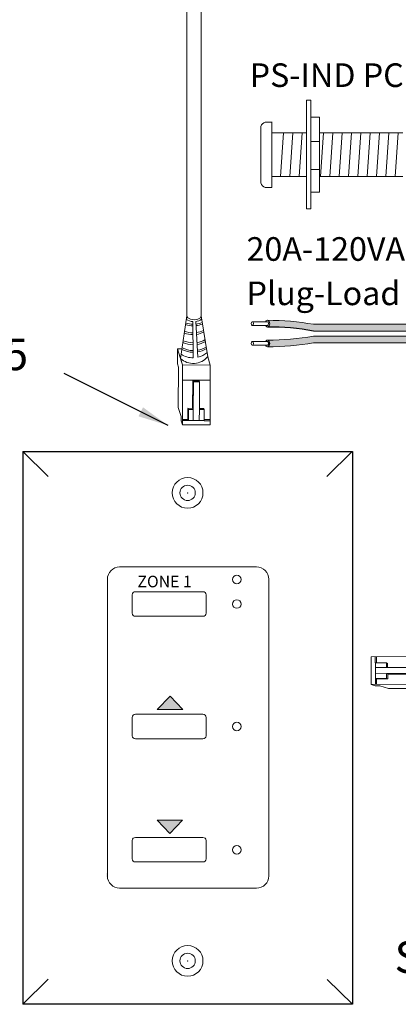
# Model space of a CAD drawing. Units: inches. Extents: x -115 to 467, y 148 to 974.
# Drawn here: x -107 to -102, y 942 to 953 of the extents above; entities that cross this region are included whole.
import ezdxf

# ---------------------------------------------------------------- set-up
doc = ezdxf.new("R2010")
doc.units = ezdxf.units.IN
doc.header["$MEASUREMENT"] = 0
for name, color, linetype in [('1', 7, 'Continuous'), ('DIM', 6, 'Continuous'), ('L2', 7, 'Continuous'), ('PLATE', 1, 'Continuous'), ('TXT', 7, 'Continuous')]:
    doc.layers.add(name, color=color, linetype=linetype)
doc.styles.add('SIMPLEX', font='SIMPLEX')
doc.dimstyles.get("Standard").update_dxf_attribs({"dimtxt": 0.18, "dimasz": 0.18, "dimexe": 0.18, "dimexo": 0.0625, "dimgap": 0.09, "dimtad": 0, "dimtih": 1, "dimtoh": 1, "dimdec": 4, "dimzin": 0, "dimdsep": 46, "dimtxsty": 'Standard', "dimcen": 0.09, "dimadec": 0, "dimazin": 0, "dimtfac": 1, "dimtdec": 4, "dimtofl": 0, "dimtmove": 0, "dimatfit": 3, "dimfxl": 1, "dimtolj": 1, "dimtzin": 0, "dimarcsym": 0})

msp = doc.modelspace()

# ---------------------------------------------------------------- hatches: boundary and pattern name
at = {"layer": '1'}
h = msp.add_hatch(color=150, dxfattribs=at)
edge = h.paths.add_edge_path()
edge.add_arc((-103.8039867084076, 946.9189806194177), 2.810480780382746, 79.63506266667044, 90.45285171780111)
edge.add_arc((-103.8415631663386, 949.767708929566), 0.04129925607587588, 291.8390433133017, 428.1609566866983)
edge.add_arc((-103.8039867084076, 946.9956512468564), 2.810480780382746, 79.63506266666582, 90.45285171780108, ccw=False)
edge.add_line((-103.2983328586187, 949.7602699187703), (-101.6437171006979, 949.7602699187703))
edge.add_line((-101.6437171006979, 949.7602699187703), (-101.6437171006979, 949.6835992913316))
edge.add_line((-101.6437171006979, 949.6835992913316), (-103.2983328586189, 949.6835992913316))
h = msp.add_hatch(color=150, dxfattribs=at)
edge = h.paths.add_edge_path()
edge.add_arc((-103.8039867084076, 952.3899316367551), 2.810480780382746, 269.5471482821989, 280.3649373333307)
edge.add_line((-103.2983328586189, 949.6253129648414), (-101.6437171006979, 949.6253129648414))
edge.add_line((-101.6437171006979, 949.6253129648414), (-101.6437171006979, 949.5486423374027))
edge.add_line((-101.6437171006979, 949.5486423374027), (-103.2983328586187, 949.5486423374027))
edge.add_arc((-103.8039867084076, 952.3132610093164), 2.810480780382746, 269.54714828219886, 280.3649373333343, ccw=False)
edge.add_arc((-103.8415631663386, 949.5412033266068), 0.04129925607587588, 291.8390433133017, 428.1609566866983)
at = {"layer": '1', "lineweight": 9}
for points in [[(-104.9398271302654, 945.5065974876195), (-105.0857965042778, 945.3538910655757), (-104.7938577562527, 945.3538910655757)], [(-104.9419111237899, 943.9337728091327), (-104.7959417497772, 944.0864792311766), (-105.0878804978022, 944.0864792311766)]]:
    msp.add_hatch(color=0, dxfattribs=at).paths.add_polyline_path(points)

# ---------------------------------------------------------------- linework, layer by layer
at = {"color": 0, "linetype": 'Continuous', "lineweight": 5}
for p, q in [((-104.856579346365, 949.307028085969), (-104.8558750423771, 949.480368105822)), ((-104.8033961005418, 949.4801548767705), (-104.8558750423771, 949.480368105822)), ((-104.8558750423771, 949.480368105822), (-104.8080074901411, 949.3324986474524)), ((-104.8439081543181, 949.4434007412294), (-104.7960406020821, 949.2955312828601)), ((-104.5097837295538, 949.3866650361615), (-104.4798665094062, 949.2942466246807)), ((-104.856579346365, 949.307028085969), (-104.844612458306, 949.2700607213767)), ((-104.7988281355503, 948.6094765181276), (-104.7960406020821, 949.2955312828601)), ((-104.7960406020821, 949.2955312828601), (-104.4798665094062, 949.2942466246807)), ((-104.4826540428744, 948.6081918599482), (-104.4798665094062, 949.2942466246807)), ((-104.8464922227888, 948.807421834774), (-104.844612458306, 949.2700607213767)), ((-104.79674490607, 949.1221912630074), (-104.4805708133941, 949.120906604828)), ((-104.6796491121311, 949.1147103003818), (-104.6815857695551, 948.7984042999772)), ((-104.6737428710329, 949.1010950559385), (-104.6796491121311, 949.1147103003818)), ((-104.6096464589635, 949.1144258701167), (-104.6796482294047, 949.1148544723192)), ((-104.6737428710329, 949.1010950559385), (-104.6750256515282, 948.7853830901527)), ((-104.6037402178654, 949.1008106256734), (-104.6737428710329, 949.1010950559385)), ((-104.6037402178654, 949.1008106256734), (-104.6096464589635, 949.1144258701167)), ((-104.6050229983606, 948.7850986598876), (-104.6037402178654, 949.1008106256734)), ((-104.8464922227888, 948.807421834774), (-104.8138345997812, 948.7065379416103)), ((-104.735929981457, 948.6703191665051), (-104.7354086656385, 948.7986229896967)), ((-104.7288485476116, 948.7856017798724), (-104.7354086656385, 948.7986229896967)), ((-104.7293698634301, 948.6572979566806), (-104.7288485476116, 948.7856017798724)), ((-104.6750256515282, 948.7853830901527), (-104.6755389507988, 948.6590522624474)), ((-104.6050229983606, 948.7850986598876), (-104.6055362976311, 948.6587678321823)), ((-104.5512001022773, 948.784879970168), (-104.6050229983606, 948.7850986598876)), ((-104.5512001022773, 948.784879970168), (-104.5576951940511, 948.7977721090697)), ((-104.5517214180958, 948.6565761469762), (-104.5512001022773, 948.784879970168)), ((-104.8140380647786, 948.6564620833335), (-104.8138345997812, 948.7065379416103)), ((-104.8140380647786, 948.6564620833335), (-104.7988281355503, 948.6094765181276)), ((-104.4826540428744, 948.6081918599482), (-104.7988281355503, 948.6094765181276)), ((-104.7986246705528, 948.6595523764047), (-104.5517134015478, 948.6585491424626)), ((-104.735929981457, 948.6703191665051), (-104.7985798893341, 948.6705737215698)), ((-104.5517214180958, 948.6565761469762), (-104.4824585944251, 948.6562947227387)), ((-104.4824057966583, 948.6692890633901), (-104.5516686203291, 948.6695704876279)), ((-102.6416297817873, 945.9550081438281), (-101.9555750170548, 945.9577956772964)), ((-102.6416297817873, 945.9550081438281), (-102.6403451236079, 945.6388340511523)), ((-102.5932454947592, 945.8859407686068), (-102.5935269189968, 945.9552035922775)), ((-102.5805325783453, 945.9552563900443), (-102.5802511541077, 945.8859935663736)), ((-102.5932454947592, 945.8859407686068), (-102.4649416715675, 945.8864620844254)), ((-102.5902692653309, 945.6390375161498), (-102.5912724992729, 945.8859487851548)), ((-102.4647229818478, 945.832639188342), (-102.5910538095532, 945.8321258890714)), ((-102.4649416715675, 945.8864620844254), (-102.4647229818478, 945.832639188342)), ((-102.4649416715675, 945.8864620844254), (-102.4520495326657, 945.8799669926516)), ((-102.4647229818478, 945.832639188342), (-102.149011016062, 945.8339219688371)), ((-102.5925236850549, 945.7082923232724), (-102.4642198618631, 945.708813639091)), ((-102.4644385515828, 945.7626365351744), (-102.5907693792881, 945.7621232359038)), ((-102.5795024752305, 945.7017322052454), (-102.4511986520387, 945.702253521064)), ((-102.5795024752305, 945.7017322052454), (-102.5792479201658, 945.6390822973685)), ((-102.148726585797, 945.7639193156697), (-102.4644385515828, 945.7626365351744)), ((-102.4642198618631, 945.708813639091), (-102.4511986520387, 945.702253521064)), ((-102.1351113413536, 945.7580130745714), (-102.4514173417584, 945.7560764171474)), ((-102.6403451236079, 945.6388340511523), (-101.9542903588753, 945.6416215846205)), ((-102.5933595584021, 945.623624121924), (-102.6403451236079, 945.6388340511523)), ((-102.5933595584021, 945.623624121924), (-102.5432837001251, 945.6238275869214)), ((-102.4423998069615, 945.5911699639137), (-102.5432837001251, 945.6238275869214)), ((-102.4423998069615, 945.5911699639137), (-101.9797609203587, 945.5930497283966))]:
    msp.add_line(p, q, dxfattribs=at)
at = {"color": 0, "linetype": 'ByBlock', "lineweight": 5}
for p, q in [((-104.6815843491764, 948.7986362843772), (-104.7354072452598, 948.7988549740969)), ((-104.6750256515282, 948.7853830901527), (-104.7288485476116, 948.7856017798724)), ((-104.5576951940511, 948.7977721090697), (-104.6050905098, 948.7979646826595)), ((-102.4520495326657, 945.8799669926516), (-102.4518569590759, 945.8325716769025)), ((-102.4644385515828, 945.7626365351744), (-102.4642198618631, 945.708813639091)), ((-102.4511853573582, 945.7560778375262), (-102.4509666676386, 945.7022549414428))]:
    msp.add_line(p, q, dxfattribs=at)
at = {"color": 1, "linetype": 'Continuous', "lineweight": 5}
for p, q in [((-104.7416123111864, 948.6593207274634), (-104.7986246705528, 948.6595523764047)), ((-102.5905009142721, 945.6960498755161), (-102.5902692653309, 945.6390375161498))]:
    msp.add_line(p, q, dxfattribs=at)
at = {"color": 0, "linetype": 'Continuous', "lineweight": 5}
msp.add_ellipse((-104.6655672650928, 949.8577188785528), major_axis=(-0.08111237451745403, 0.001117113417744546), ratio=0.5551951915332479, start_param=-0.0190554852673106, end_param=3.210250847640946, dxfattribs=at)
at = {"layer": '1', "color": 0, "lineweight": 20}
for p, q in [((-104.7466796396102, 949.8588359919706), (-104.7466796396102, 957.5758336750803)), ((-104.5844548905753, 949.8566017651351), (-104.5844548905753, 957.4136089260453))]:
    msp.add_line(p, q, dxfattribs=at)
at = {"layer": '1', "color": 0, "linetype": 'ByBlock', "lineweight": 18}
for p, q in [((-103.3784239571945, 951.0800072555771), (-103.3784239571945, 952.3252231604463)), ((-103.3312209208121, 951.0800072555771), (-103.3312209208121, 952.3252231604463)), ((-103.2298805300532, 952.1319950481477), (-103.3312209208121, 952.1319950481477)), ((-103.2298805300532, 951.2732353678759), (-103.2298805300532, 952.1319950481477)), ((-103.9022852415441, 951.3776152080118), (-103.9022852415441, 952.0241260136663)), ((-103.7772852415441, 952.0741260136663), (-103.8522852415442, 952.0741260136663)), ((-103.7772852415441, 951.3276152080118), (-103.7772852415441, 952.0776152080118)), ((-103.7772852415441, 951.4526152080118), (-103.7772852415441, 951.9526152080118)), ((-103.3784239571945, 951.9526152080118), (-103.7772852415441, 951.9526152080118)), ((-102.2772852415441, 951.9526152080118), (-103.2298805300532, 951.9526152080118)), ((-103.2298805300532, 951.8518648850645), (-103.3312209208121, 951.8518648850645)), ((-103.2298805300532, 951.5304040421818), (-103.3312209208121, 951.5304040421818)), ((-103.7772852415441, 951.4526152080118), (-103.3784239571945, 951.4526152080118)), ((-103.2298805300532, 951.4526152080118), (-102.2772852415441, 951.4526152080118)), ((-103.7772852415441, 951.3276152080118), (-103.8522852415442, 951.3276152080118)), ((-103.2298805300532, 951.2732353678759), (-103.3312209208121, 951.2732353678759))]:
    msp.add_line(p, q, dxfattribs=at)
at = {"layer": '1', "color": 0, "lineweight": 18}
for p, q in [((-103.3312209208121, 952.3252231604463), (-103.3784239571945, 952.3252231604463)), ((-103.3312209208121, 951.0800072555771), (-103.3784239571945, 951.0800072555771))]:
    msp.add_line(p, q, dxfattribs=at)
at = {"layer": '1', "color": 253, "linetype": 'ByBlock', "lineweight": 5}
for p, q in [((-103.6421859911974, 951.9526152080118), (-103.6766111234677, 951.4526152080118)), ((-103.5351349520089, 951.9526152080118), (-103.5695600842792, 951.4526152080118)), ((-103.4280839128205, 951.9526152080118), (-103.4625090450907, 951.4526152080118)), ((-103.1872190746463, 951.9526152080118), (-103.2216442069167, 951.4526152080118)), ((-103.0801680354578, 951.9526152080118), (-103.1145931677282, 951.4526152080118)), ((-102.9731169962693, 951.9526152080118), (-103.0075421285397, 951.4526152080118)), ((-102.8660659570808, 951.9526152080118), (-102.9004910893512, 951.4526152080118)), ((-102.7590149178923, 951.9526152080118), (-102.7934400501627, 951.4526152080118)), ((-102.6519638787038, 951.9526152080118), (-102.6863890109742, 951.4526152080118)), ((-102.5449128395153, 951.9526152080118), (-102.5793379717857, 951.4526152080118)), ((-102.4378618003269, 951.9526152080118), (-102.4722869325972, 951.4526152080118)), ((-102.3308107611384, 951.9526152080118), (-102.3652358934087, 951.4526152080118))]:
    msp.add_line(p, q, dxfattribs=at)
at = {"layer": '1', "color": 0, "lineweight": 5}
for p, q in [((-104.7466796396102, 949.8588359919706), (-104.8199743782001, 949.3694660120448)), ((-104.5844548905753, 949.8566017651351), (-104.5097837295538, 949.3866650361615)), ((-104.6793317345855, 949.7912300371386), (-104.674081122738, 949.3764317011855)), ((-104.6218639815178, 949.3826282363618), (-104.6467126619256, 949.7921344894801))]:
    msp.add_line(p, q, dxfattribs=at)
at = {"layer": '1', "color": 0, "lineweight": 9}
for p, q in [((-104.9398271302654, 945.5065974876195), (-105.0857965042778, 945.3538910655757)), ((-104.9398271302654, 945.5065974876195), (-104.7938577562527, 945.3538910655757)), ((-104.9419111237899, 943.9337728091327), (-105.0878804978022, 944.0864792311766)), ((-104.7959417497772, 944.0864792311766), (-105.0878804978022, 944.0864792311766)), ((-104.9419111237899, 943.9337728091327), (-104.7959417497772, 944.0864792311766))]:
    msp.add_line(p, q, dxfattribs=at)
at = {"layer": '1', "color": 0, "lineweight": 15}
msp.add_line((-105.0857965042778, 945.3538910655757), (-104.7938577562527, 945.3538910655757), dxfattribs=at)
at = {"layer": '1', "color": 0, "linetype": 'ByBlock', "lineweight": 18}
for centre, start, end in [((-103.8347561960582, 952.0065969681802), 104.5515588252435, 165.4484411746657), ((-103.8347561960582, 951.3951442534978), 194.5515588253402, 255.4484411748243)]:
    msp.add_arc(centre, 0.06976703677163644, start, end, dxfattribs=at)
at = {"layer": '1', "color": 0, "lineweight": 5}
for centre, radius, start, end in [((-104.6748109419809, 950.0282819401027), 0.2849711211279558, 252.197215642938, 269.2129207582967), ((-104.6754139876051, 950.04637330883), 0.2849711211279558, 252.8640302853945, 269.2881436539844), ((-104.6673005695357, 949.9459817186269), 0.155218658208051, 236.7030840729375, 265.5544835197815), ((-104.6673005695357, 949.9459817186269), 0.155218658208051, 277.6220646351867, 304.5729384509833), ((-104.6754139876051, 950.04637330883), 0.2849711211279558, 276.1373781327208, 291.1936937441628), ((-104.6748109419809, 950.0282819401027), 0.2849711211279558, 276.2367769139588, 291.6555274558671), ((-104.6812032255979, 949.926849666105), 0.2849711211279558, 250.4194787484496, 270.7563429720625), ((-104.6763788606039, 949.9479562629535), 0.2849711211279558, 250.0823197964645, 269.7326800675556), ((-104.6763788606039, 949.9479562629535), 0.2849711211279558, 277.5319490914187, 294.5899095678746), ((-104.6812032255979, 949.926849666105), 0.2849711211279558, 278.7612889734679, 296.2828173546298), ((-104.673966678107, 949.8116679518746), 0.2849711211279558, 245.4089499159714, 269.5945375908806), ((-104.6751727693554, 949.8339806399715), 0.2849711211279558, 246.3478780746202, 269.7802610994864), ((-104.6751727693554, 949.8339806399715), 0.2849711211279558, 278.6816426885744, 298.1065008409649), ((-104.673966678107, 949.8116679518746), 0.2849711211279558, 278.7114351088461, 298.5987441767547), ((-104.6706499271737, 949.7444283647715), 0.2849711211279558, 278.8652870743879, 300.159096711374), ((-104.6740625111538, 949.526017671091), 0.2140062963911873, 227.0146690712868, 319.8840389437804), ((-104.6762907222472, 949.6181623409257), 0.2417407382281468, 235.523682535919, 270.5237118498318), ((-104.6730621096706, 949.7257339504199), 0.2849711211279558, 242.285218990185, 269.6313761942426), ((-104.6706499271737, 949.7444283647715), 0.2849711211279558, 242.2852189901982, 269.0986997416761), ((-104.6730621096706, 949.7257339504199), 0.2849711211279558, 279.5806459523678, 301.3095012071194), ((-104.6762907222472, 949.6181623409257), 0.2417407382281468, 283.0114102334225, 311.0172933104332)]:
    msp.add_arc(centre, radius, start, end, dxfattribs=at)
at = {"layer": '1', "color": 0, "lineweight": 15}
for centre, start, end in [((-103.8415631663386, 949.767708929566), 291.8390433133603, 68.16095668675698), ((-103.8415631663386, 949.5412033266068), 291.8390433133383, 68.1609566867349)]:
    msp.add_arc(centre, 0.04129925607587588, start, end, dxfattribs=at)
at = {"layer": 'DIM', "color": 0, "linetype": 'Continuous', "lineweight": 5}
for p, q in [((-106.3350936367239, 948.0188924199883), (-106.6227145202698, 948.3045126650804)), ((-102.8589453093429, 948.3045126650804), (-103.1465661928889, 948.0182648296443)), ((-106.3350936367239, 942.2651447033213), (-106.6227145202698, 941.9788968678852)), ((-102.8548687139222, 941.9788968678852), (-103.1424895974683, 942.2645171129773))]:
    msp.add_line(p, q, dxfattribs=at)
at = {"layer": 'L2', "lineweight": 15}
for p, q in [((-105.3365356098442, 946.6999565773576), (-104.563404790187, 946.6999565773576)), ((-105.3716779198287, 946.6648142673732), (-105.3716779198287, 946.4539604074669)), ((-104.5282624802028, 946.6648142673732), (-104.5282624802028, 946.4539604074669)), ((-105.3365356098442, 946.4188180974825), (-104.563404790187, 946.4188180974825)), ((-105.3716779198287, 945.2621095882494), (-105.3716779198287, 945.0512557283428)), ((-105.3365356098442, 945.297251898234), (-104.563404790187, 945.297251898234)), ((-104.5282624802028, 945.2621095882494), (-104.5282624802028, 945.0512557283428)), ((-105.3365356098442, 945.0161134183586), (-104.563404790187, 945.0161134183586)), ((-105.3365356098442, 943.8885717786043), (-104.563404790187, 943.8885717786043)), ((-105.3716779198287, 943.8534294686199), (-105.3716779198287, 943.6425756087133)), ((-104.5282624802028, 943.8534294686199), (-104.5282624802028, 943.6425756087133)), ((-105.3365356098442, 943.6074332987289), (-104.563404790187, 943.6074332987289))]:
    msp.add_line(p, q, dxfattribs=at)
for centre in [(-104.1768393803585, 946.8405258172952), (-104.1768393803585, 946.55938733742), (-104.1768393803585, 945.1566826582962), (-104.1768393803585, 943.7480025386665)]:
    msp.add_circle(centre, 0.04919923397818644, dxfattribs=at)
for centre, start, end in [((-105.3365356098442, 946.6648142673732), 90, 180), ((-104.563404790187, 946.6648142673732), 0, 90), ((-105.3365356098442, 946.4539604074669), 180, 270), ((-104.563404790187, 946.4539604074669), 270, 0), ((-105.3365356098442, 945.2621095882494), 90, 180), ((-104.563404790187, 945.2621095882494), 0, 90), ((-105.3365356098442, 945.0512557283428), 180, 270), ((-104.563404790187, 945.0512557283428), 270, 0), ((-105.3365356098442, 943.8534294686199), 90, 180), ((-104.563404790187, 943.8534294686199), 0, 90), ((-105.3365356098442, 943.6425756087133), 180, 270), ((-104.563404790187, 943.6425756087133), 270, 0)]:
    msp.add_arc(centre, 0.03514230998441889, start, end, dxfattribs=at)
at = {"layer": 'PLATE', "color": 0, "linetype": 'Continuous'}
for p, q in [((-106.6227145202698, 948.3045126650804), (-106.6227145202698, 941.9788968678852)), ((-106.6227145202698, 948.3045126650804), (-102.8548687139222, 948.3045126650804)), ((-102.8548687139222, 948.3045126650804), (-102.8548687139222, 941.9788968678852)), ((-102.8548687139222, 941.9788968678852), (-106.6227145202698, 941.9788968678852))]:
    msp.add_line(p, q, dxfattribs=at)
at = {"layer": 'PLATE', "color": 0, "linetype": 'Continuous', "lineweight": 15}
for p, q in [((-103.9513356115293, 946.983188635661), (-105.5162951056855, 946.983188635661)), ((-104.7461151671019, 946.983188635661), (-105.2712378524998, 946.983188635661)), ((-105.6563278217915, 943.4683674613982), (-105.6563278217915, 946.8431559195551)), ((-105.6563278217915, 943.4479431354414), (-105.6563278217915, 946.8227315935983)), ((-105.6563278217915, 943.4479431354414), (-105.6563278217915, 946.8227315935983)), ((-103.8113028954232, 946.8431559195551), (-103.8113028954232, 943.4683674613982)), ((-103.8113028954231, 946.8227315935983), (-103.8113028954231, 943.4479431354414)), ((-103.8113028954231, 946.8227315935983), (-103.8113028954231, 943.4479431354414)), ((-103.9513356115293, 943.3079104193355), (-105.5162951056855, 943.3079104193355)), ((-103.9513356115293, 943.3079104193355), (-105.5162951056855, 943.3079104193355))]:
    msp.add_line(p, q, dxfattribs=at)
for centre in [(-104.739116340109, 947.8315389588561), (-104.739116340109, 942.4758509172304)]:
    msp.add_circle(centre, 0.1757115499220944, dxfattribs=at)
at = {"layer": 'PLATE', "color": 0, "lineweight": 15}
for centre in [(-104.739116340109, 947.8315389588561), (-104.739116340109, 942.4758509172304)]:
    msp.add_circle(centre, 0.08785577496104721, dxfattribs=at)
at = {"layer": 'PLATE', "color": 0, "linetype": 'Continuous', "lineweight": 15}
for centre, start, end in [((-105.5162951056855, 946.8431559195551), 90, 180), ((-103.9513356115293, 946.8431559195551), 0, 90), ((-105.5162951056855, 943.4479431354414), 180, 270), ((-105.5162951056855, 943.4479431354414), 180, 270), ((-103.9513356115293, 943.4479431354414), 270, 0), ((-103.9513356115293, 943.4479431354414), 270, 0)]:
    msp.add_arc(centre, 0.1400327161060969, start, end, dxfattribs=at)
at = {"layer": 'PLATE', "color": 0, "linetype": 'ByBlock', "lineweight": 15}
for p in [(-104.739116340109, 947.8315389588561), (-105.6563278217915, 943.4683674613982), (-105.6563278217915, 943.4479431354414), (-105.6563278217915, 943.4479431354414), (-104.739116340109, 942.4758509172304), (-104.739116340109, 942.4758509172304)]:
    msp.add_point(p, dxfattribs=at)
at = {"layer": 'TXT', "lineweight": 15}
for p, q in [((-103.8268917533202, 949.7901504222573), (-103.999347301793, 949.7901504222573)), ((-103.8268917533202, 949.7465042649276), (-103.999347301793, 949.7465042649276)), ((-101.6437171006979, 949.7602699187703), (-103.2983328586187, 949.7602699187703)), ((-101.6437171006979, 949.6835992913316), (-103.2983328586189, 949.6835992913316)), ((-101.6437171006979, 949.6253129648414), (-103.2983328586189, 949.6253129648414)), ((-103.8268917533202, 949.5636448192981), (-103.999347301793, 949.5636448192981)), ((-103.8268917533202, 949.5199986619684), (-103.999347301793, 949.5199986619684)), ((-101.6437171006979, 949.5486423374027), (-103.2983328586187, 949.5486423374027))]:
    msp.add_line(p, q, dxfattribs=at)
for centre, start, end in [((-103.8039867084076, 946.9956512468564), 79.63506266666592, 90.45285171780111), ((-103.8039867084076, 952.3899316367551), 269.5471482821989, 280.3649373333308), ((-103.8039867084076, 952.3132610093164), 269.5471482821989, 280.3649373333347)]:
    msp.add_arc(centre, 2.810480780382746, start, end, dxfattribs=at)
at = {"layer": 'TXT'}
msp.add_arc((-103.8039867084076, 946.9189806194177), 2.810480780382746, 79.63506266667032, 90.45285171780111, dxfattribs=at)
at = {"layer": 'TXT', "lineweight": 15, "extrusion": (0, 0, -1)}
for centre in [(-103.999347301793, 949.7683273435925), (-103.999347301793, 949.5418217406332)]:
    msp.add_ellipse(centre, major_axis=(5.345112686870993e-18, -0.02182307866477284), ratio=0.617886178861725, dxfattribs=at)
for centre, major_axis, ratio, start_param, end_param in [((-103.8261998244346, 949.767708929566), (9.389443848146684e-18, -0.03833531371936783), 0.6642133286143089, -4.087015635558576, 0.9846717716326161), ((-103.8268917533202, 949.7683273435925), (5.345112686870993e-18, -0.02182307866477284), 0.617886178861725, 3.141592653589793, 6.283185307179586), ((-103.8261998244346, 949.5412033266068), (9.389443848146684e-18, -0.03833531371936783), 0.6642133286143089, -4.087015635558576, 0.9846717716326161)]:
    msp.add_ellipse(centre, major_axis=major_axis, ratio=ratio, start_param=start_param, end_param=end_param, dxfattribs=at)
at = {"layer": 'TXT', "extrusion": (0, 0, -1)}
msp.add_ellipse((-103.8268917533202, 949.5418217406332), major_axis=(5.345112686870993e-18, -0.02182307866477284), ratio=0.617886178861725, start_param=3.141592653589793, end_param=6.283185307179586, dxfattribs=at)

# ---------------------------------------------------------------- texts
at = {"linetype": 'Continuous', "lineweight": 9, "style": 'SIMPLEX'}
msp.add_text('ZONE 1', height=0.1323794853775092, dxfattribs=at).set_placement((-105.3130247153399, 946.7507568117674))
at = {"layer": 'TXT', "linetype": 'Continuous', "style": 'SIMPLEX'}
for s, height, p in [('PS-IND PC 1=Zone 1a', 0.270525, (-104.0300397452947, 952.4761749949025)), ('20A-120VAC', 0.270525, (-104.0657209309185, 950.4870079913721)), ('Plug-Load  ', 0.270525, (-104.0657209309185, 949.9796968984249)), ('RJ-45', 0.3607, (-107.8554359568672, 949.2355776189138)), ('Supports up to 8 switches', 0.3607, (-102.3731438447227, 942.3378006536404))]:
    msp.add_text(s, height=height, dxfattribs=at).set_placement(p)

# ---------------------------------------------------------------- leaders
at = {"layer": '1', "color": 0}
msp.add_leader([(-104.9624704573886, 948.6025100373488), (-106.1518704237204, 949.198029482091)], dimstyle='Standard', override={"dimasz": 0.35}, dxfattribs=at)

doc.saveas('drawing.dxf')
